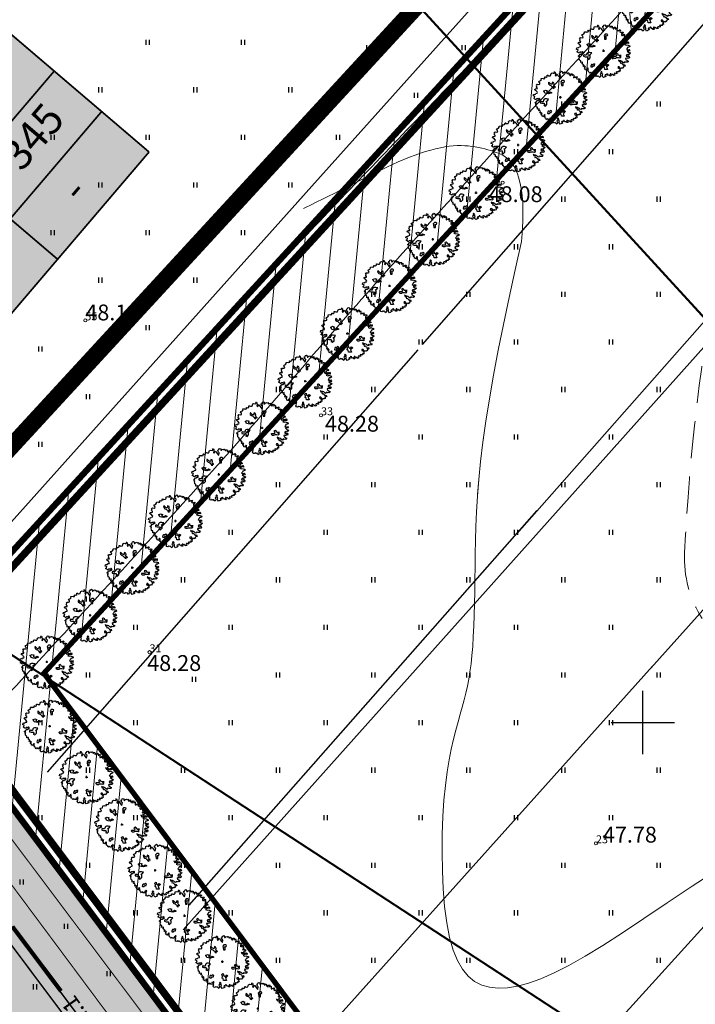
# Model space of a CAD drawing. Units: millimetres. Extents: x -4099485 to 1101482, y -8 to 13160883.
# Drawn here: x 550641 to 550705, y 6580973 to 6581066 of the extents above; entities that cross this region are included whole.
import ezdxf

# ---------------------------------------------------------------- set-up
doc = ezdxf.new("R2010")
doc.units = ezdxf.units.MM
doc.header["$MEASUREMENT"] = 0
for name, pattern in [('DASHEDX7', [5.25, 3.5, -1.75]), ('PKL', [7, 3, -2, 0, -2]), ('vert0804$0$DGN Style 4', [0.239714, 0.119782, -0.059891, 0.000149728, -0.059891])]:
    doc.linetypes.add(name, pattern=pattern)
doc.layers.get('0').update_dxf_attribs({"linetype": 'CONTINUOUS'})
for name, color, linetype, lineweight in [('-keeluala', 7, 'CONTINUOUS', 9), ('KORG14', 7, 'CONTINUOUS', 9), ('KORG15', 7, 'CONTINUOUS', 9), ('KORGUSED', 7, 'CONTINUOUS', 9), ('PIIR_KATASTER', 7, 'CONTINUOUS', 35), ('põruvälja$0$PIIR_KATASTER', 1, 'CONTINUOUS', 30), ('RELJEEF', 52, 'CONTINUOUS', 9), ('tabelid', 7, 'CONTINUOUS', 50)]:
    doc.layers.add(name, color=color, linetype=linetype, lineweight=lineweight)
for name, color, linetype in [('0-asf', 254, 'CONTINUOUS'), ('0-hoonestavala', 7, 'PKL'), ('0-muru', 71, 'CONTINUOUS'), ('0-valgus', 200, 'CONTINUOUS'), ('ASKASVIT', 82, 'CONTINUOUS'), ('DRENAAZ', 42, 'CONTINUOUS'), ('K-det-tee', 7, 'CONTINUOUS'), ('kirjad', 7, 'CONTINUOUS'), ('KOLVIK', 7, 'CONTINUOUS'), ('KRAAV_VESI', 140, 'CONTINUOUS'), ('OLEMASOLEVAD PIIRID', 7, 'CONTINUOUS'), ('PIIRJOON', 7, 'CONTINUOUS'), ('PIK14', 7, 'CONTINUOUS'), ('PIK16', 7, 'CONTINUOUS'), ('PIK27', 7, 'CONTINUOUS'), ('PINNAD', 3, 'CONTINUOUS'), ('PINNAD2', 31, 'CONTINUOUS'), ('PINNAD5', 21, 'CONTINUOUS'), ('PLAN.ALA PIIR', 242, 'CONTINUOUS'), ('tabelid 2', 7, 'CONTINUOUS'), ('UUSKRUNT', 30, 'CONTINUOUS'), ('VORK1000', 7, 'CONTINUOUS'), ('VORK500', 6, 'CONTINUOUS'), ('ääred', 7, 'CONTINUOUS')]:
    doc.layers.add(name, color=color, linetype=linetype)
doc.styles.add('ITALICC', font='italicc', dxfattribs={"height": 0.8})
doc.styles.add('ROMANC', font='romanc', dxfattribs={"height": 0.8})
doc.styles.add('SUVA', font='techl___.ttf')
pattern_1 = [(94.543, (550619.53, 6580169.89), (-74.7643, -5.941), [])]

# ---------------------------------------------------------------- blocks, each defined once
blk = doc.blocks.new('PIND02')
at = {"layer": 'PINNAD', "color": 3}
for p, q in [((-0.162, -0.241), (-0.162, 0.241)), ((0.154, -0.241), (0.154, 0.241))]:
    blk.add_line(p, q, dxfattribs=at)
blk = doc.blocks.new('RIST')
at = {"layer": 'VORK500'}
for p, q in [((0, -1.5), (0, 1.5)), ((-1.5, 0), (1.5, 0))]:
    blk.add_line(p, q, dxfattribs=at)
blk = doc.blocks.new('KRGPUNKT')
blk.add_circle((0, 0), 0.15)
blk = doc.blocks.new('AS91015P')
at = {"layer": 'ASKASVIT'}
for p, q in [((-42, 0), (42, 0)), ((0, -42), (0, 42))]:
    blk.add_line(p, q, dxfattribs=at)
for points in [[(890, -19), (942, -59), (968, -84), (993, -73), (1015, -98), (986, -126), (954, -130), (932, -172), (903, -140), (868, -169), (858, -204), (932, -223), (915, -223), (950, -197), (982, -244), (968, -276), (929, -280), (897, -276), (878, -302), (861, -276), (832, -294), (843, -340), (890, -361), (900, -390), (929, -376), (925, -418), (907, -437), (871, -430), (839, -437), (804, -418), (786, -437), (782, -465), (743, -444), (708, -405), (654, -386), (608, -383), (569, -354), (586, -401), (647, -415), (625, -444), (647, -486), (672, -462), (721, -511), (750, -561), (797, -526), (814, -583), (779, -590), (743, -626), (761, -647), (721, -665), (701, -639), (679, -676), (629, -654), (593, -604), (547, -607), (540, -647), (579, -658), (637, -700), (611, -722), (633, -754), (625, -772), (579, -757), (576, -779), (586, -804), (561, -804), (532, -804), (519, -818), (494, -786), (487, -833), (512, -857), (473, -875), (458, -857), (412, -853), (390, -904), (416, -900), (422, -926), (369, -939), (355, -914), (316, -882), (298, -904), (279, -872), (251, -875), (251, -918), (291, -936), (269, -958), (237, -954), (215, -921), (183, -932), (159, -900), (119, -868), (141, -861), (112, -914), (62, -914), (48, -943), (73, -936), (90, -961), (80, -975), (-9, -1018), (-41, -971), (-45, -921), (-34, -900), (-62, -879), (-52, -836), (-66, -801), (-91, -779), (-109, -818), (-99, -861), (-134, -889), (-119, -911), (-105, -943), (-138, -1018), (-173, -982), (-202, -950), (-227, -971), (-251, -950), (-294, -978), (-330, -968), (-359, -926), (-330, -886), (-348, -847), (-330, -804), (-320, -772), (-340, -754), (-365, -804), (-387, -782), (-398, -808), (-391, -853), (-441, -853), (-490, -818), (-519, -853), (-541, -821), (-554, -793), (-590, -779), (-580, -757), (-586, -711), (-590, -686), (-580, -676), (-601, -651), (-644, -704), (-630, -737), (-694, -718), (-694, -676), (-726, -658), (-715, -619), (-690, -607), (-722, -575), (-758, -600), (-762, -600), (-782, -572), (-754, -547), (-782, -504), (-804, -508), (-822, -486), (-801, -476), (-797, -430), (-865, -447), (-865, -412), (-865, -376), (-886, -369), (-907, -354), (-911, -337), (-922, -280), (-932, -273), (-925, -265), (-904, -226), (-943, -216), (-961, -201), (-922, -180), (-886, -126), (-851, -126), (-804, -87), (-779, -112), (-779, -55), (-804, -27), (-840, -76), (-854, -55), (-897, -55), (-911, -87), (-947, -80), (-961, -66), (-1008, -37), (-976, -15), (-961, 37), (-1022, 52), (-1011, 109), (-964, 123), (-939, 116), (-925, 148), (-872, 155), (-865, 180), (-879, 202), (-911, 251), (-947, 263), (-968, 287), (-957, 316), (-925, 327), (-868, 330), (-872, 359), (-904, 391), (-886, 440), (-907, 476), (-875, 498), (-814, 491), (-775, 504), (-782, 548), (-819, 576), (-797, 612), (-743, 637), (-718, 676), (-726, 712), (-647, 719), (-644, 705), (-590, 715), (-590, 737), (-593, 765), (-583, 772), (-580, 772), (-541, 759), (-497, 783), (-501, 797), (-497, 833), (-476, 833), (-441, 815), (-376, 819), (-376, 830), (-359, 855), (-362, 872), (-352, 901), (-305, 922), (-237, 904), (-219, 944), (-237, 965), (-205, 965), (-191, 940), (-183, 875), (-195, 826), (-173, 808), (-151, 823), (-144, 872), (-116, 875), (-91, 830), (-26, 744), (-2, 722), (19, 819), (-9, 847), (-30, 887), (-26, 929), (-6, 926)], [(-6, 926), (12, 968), (48, 986), (77, 965), (77, 940), (84, 911), (102, 911), (134, 944), (176, 958), (183, 940), (201, 940), (223, 954), (244, 926), (240, 897), (255, 901), (294, 926), (319, 929), (326, 897), (316, 862), (355, 883), (358, 830), (387, 826), (394, 862), (394, 890), (433, 887), (444, 894), (451, 862), (433, 833), (461, 833), (490, 862), (512, 833), (505, 804), (505, 776), (500, 740), (526, 747), (540, 776), (565, 747), (597, 772), (608, 797), (618, 776), (643, 776), (625, 744), (608, 712), (640, 686), (654, 715), (665, 690), (697, 705), (729, 712), (736, 680), (711, 651), (682, 637), (682, 605), (697, 565), (711, 594), (740, 565), (740, 609), (768, 619), (775, 641), (786, 602), (797, 576), (775, 555), (772, 533), (800, 544), (804, 509), (804, 487), (782, 472), (765, 455), (782, 433), (804, 455), (826, 469), (861, 444), (893, 412), (878, 401), (822, 394), (793, 362), (772, 330), (711, 351), (750, 295), (804, 305), (843, 330), (890, 309), (915, 337), (939, 305), (939, 273), (897, 280), (854, 273), (790, 231), (854, 209), (890, 223), (964, 194), (982, 199), (993, 155), (954, 134), (907, 127), (893, 88), (861, 52), (897, 30), (964, 49), (993, 17), (971, -19), (936, -2), (890, -19)]]:
    blk.add_lwpolyline(points, dxfattribs=at)
for points in [[(-185, 382), (-208, 404), (-238, 434), (-253, 465), (-237, 494), (-245, 547), (-298, 569), (-305, 532), (-312, 495), (-342, 494), (-372, 509), (-432, 569), (-454, 562), (-447, 509), (-402, 465), (-357, 450), (-320, 412), (-305, 397), (-275, 352), (-237, 345), (-230, 352), (-253, 404)], [(59, 633), (17, 581), (28, 538), (38, 443), (101, 443), (101, 517), (69, 559), (144, 570), (154, 612), (122, 633)], [(-589, 158), (-615, 222), (-640, 234), (-563, 273), (-487, 247), (-525, 209), (-435, 158), (-385, 209), (-320, 171), (-448, 132), (-525, 145)], [(-611, -76), (-640, -106), (-655, -166), (-700, -166), (-730, -151), (-760, -166), (-760, -211), (-700, -225), (-611, -225), (-596, -286), (-626, -300), (-565, -330), (-506, -271), (-506, -196), (-536, -151), (-491, -136), (-446, -76), (-521, -61), (-580, -61)], [(662, -181), (630, -181), (587, -181), (556, -170), (545, -138), (503, -106), (450, -128), (471, -159), (492, -191), (471, -213), (439, -223), (355, -223), (345, -244), (387, -275), (450, -275), (492, -254), (545, -254), (566, -254), (619, -265), (651, -244), (651, -234), (598, -213)], [(-416, -540), (-431, -525), (-461, -525), (-476, -555), (-491, -599), (-476, -614), (-416, -614), (-401, -570), (-342, -570), (-327, -525), (-371, -495)], [(-4, -619), (9, -555), (-16, -491), (9, -465), (34, -453), (47, -517), (111, -568), (150, -504), (201, -542), (150, -580), (111, -619), (137, -670), (150, -708), (47, -708), (34, -632)]]:
    blk.add_lwpolyline(points, close=True, dxfattribs=at)
blk = doc.blocks.new('pos.23')
blk.add_hatch(color=41).paths.add_polyline_path([(647.242, 565.679), (694.575, 565.679), (694.575, 547.984), (647.242, 547.984)])
at = {"layer": 'kirjad', "ltscale": 10, "const_width": 0.162}
for points in [[(694.575, 547.984), (647.242, 547.984), (647.242, 565.679), (694.575, 565.679)], [(654.915, 547.984), (654.915, 565.679)], [(694.575, 547.984), (694.575, 565.679)], [(654.915, 559.78), (694.575, 559.78)], [(665.885, 559.78), (665.885, 547.984)], [(681.24, 559.78), (681.24, 547.984)], [(654.915, 553.882), (694.575, 553.882)]]:
    blk.add_lwpolyline(points, dxfattribs=at)
at = {"layer": 'kirjad', "ltscale": 10, "attachment_point": 1, "rotation": 360, "style": 'SUVA'}
for s, insert, char_height, width in [('{\\fArial|b0|i0|c186|p32;KALEVI  TEE 6a}', (655.724, 564.588), 2.376, 38.8507), ('{\\fCentury Gothic|b0|i0|c186|p34;T}', (659.841, 559.076), 2.88, 4.23935), ('{\\fCentury Gothic|b0|i0|c186|p34;345}', (685.26, 558.78), 2.88, 5.79758), ('{\\fCentury Gothic|b0|i0|c186|p34;691}', (670.781, 558.602), 2.88, 9.09363), ('{\\fCentury Gothic|b0|i0|c186|p34;23}', (648.541, 557.808), 3.24, 0.000000000912), ('{\\fCentury Gothic|b0|i0|c186|p34;1}', (659.599, 552.717), 2.88, 11.94301), ('{\\fCentury Gothic|b0|i0|c186|p34;1}', (672.525, 552.733), 2.88, 4.88627), ('{\\fCentury Gothic|b0|i0|c186|p34;   -}', (683.94, 552.623), 2.88, 11.94301)]:
    blk.add_mtext(s, dxfattribs=dict(at, insert=insert, char_height=char_height, width=width))

msp = doc.modelspace()

# ---------------------------------------------------------------- hatches: boundary and pattern name
at = {"layer": '-keeluala', "lineweight": 13, "ltscale": 25}
h = msp.add_hatch(dxfattribs=at)
h.set_pattern_fill('ANSI31', color=256, scale=20, angle=350, style=0)
h.set_pattern_definition([(84.5434, (550619.533, 6580169.893), (-2.4886713, 0.237729), [])])
h.paths.add_polyline_path([(550872.61, 6581037.647), (550765.047, 6581137.243), (550643.305, 6581004.658), (550702.097, 6580926.088), (550784.78, 6580941.249)], flags=16)
h.paths.add_polyline_path([(550630.328, 6581005.31), (550764.475, 6581151.401), (550888.381, 6581036.523), (550769.435, 6580906.766), (550756.025, 6580882.532), (550715.755, 6580875.404), (550712.106, 6580896.02)])
at = {"layer": '0-asf'}
h = msp.add_hatch(color=256, dxfattribs=at)
edge = h.paths.add_edge_path()
edge.add_arc((550645.919, 6580873.176), 58.832, 16.88796, 37.80994)
edge.add_line((550692.399, 6580909.242), (550614.156, 6581013.753))
edge.add_line((550614.156, 6581013.753), (550608.986, 6581009.078))
edge.add_line((550608.986, 6581009.078), (550683.645, 6580909.254))
edge.add_line((550683.645, 6580909.254), (550686.773, 6580905.088))
edge.add_arc((550644.341, 6580871.944), 53.842, 19.00331, 37.99371, ccw=False)
edge.add_line((550695.249, 6580889.476), (550699.548, 6580863.573))
edge.add_arc((550691.546, 6580862.514), 8.072, -76.91128, 7.53628, ccw=False)
edge.add_line((550693.374, 6580854.652), (550716.152, 6580858.68))
edge.add_arc((550715.34, 6580868.015), 9.37, 206.68455, 274.96904, ccw=False)
edge.add_line((550706.969, 6580863.807), (550706.38, 6580865.245))
edge.add_line((550706.38, 6580865.245), (550702.214, 6580890.266))
at = {"layer": '0-muru'}
h = msp.add_hatch(color=256, dxfattribs=at)
edge = h.paths.add_edge_path()
edge.add_line((550704.966, 6580873.495), (550715.755, 6580875.404))
edge.add_line((550715.755, 6580875.404), (550712.106, 6580896.02))
edge.add_line((550712.106, 6580896.02), (550630.328, 6581005.31))
edge.add_line((550630.328, 6581005.31), (550624.874, 6580999.399))
edge.add_line((550624.874, 6580999.399), (550683.252, 6580921.499))
edge.add_line((550683.252, 6580921.499), (550693.64, 6580907.584))
edge.add_arc((550647.233, 6580873.823), 57.388, 16.91349, 36.03567, ccw=False)
edge.add_arc((549685.665, 6580712.963), 1031.865, 8.950086, 9.908332, ccw=False)
at = {"layer": 'PINNAD2', "lineweight": 15}
h = msp.add_hatch(color=256, dxfattribs=at)
edge = h.paths.add_edge_path()
edge.add_line((550693.9, 6580908.964), (550625.632, 6581000.198))
edge.add_line((550625.632, 6581000.198), (550624.901, 6580999.428))
edge.add_line((550624.901, 6580999.428), (550633.653, 6580987.71))
edge.add_line((550633.653, 6580987.71), (550654.848, 6580959.401))
edge.add_line((550654.848, 6580959.401), (550673.076, 6580935.078))
edge.add_line((550673.076, 6580935.078), (550686.122, 6580917.654))
edge.add_line((550686.122, 6580917.654), (550692.886, 6580908.606))
edge.add_arc((550644.54, 6580872.467), 60.36, 17.22017, 36.77853, ccw=False)
edge.add_arc((556944.581, 6581926.213), 6327.751, 189.4219413, 189.5471412)
edge.add_line((550704.473, 6580876.698), (550705.178, 6580872.531))
edge.add_line((550705.178, 6580872.531), (550706.099, 6580872.695))
edge.add_line((550706.099, 6580872.695), (550703.419, 6580889.193))
edge.add_arc((550662.344, 6580880.127), 42.064, 12.44725, 27.12153)
edge.add_arc((550654.464, 6580878.156), 50.01, 25.01443, 35.62267)
edge.add_line((550695.115, 6580907.284), (550693.9, 6580908.964))
at = {"layer": 'PINNAD5', "linetype": 'ByBlock', "lineweight": 15}
h = msp.add_hatch(color=256, dxfattribs=at)
edge = h.paths.add_edge_path()
edge.add_line((550711.142, 6580873.58), (550714.161, 6580874.13))
edge.add_line((550714.161, 6580874.13), (550710.549, 6580891.448))
edge.add_arc((550681.457, 6580883.072), 30.274, 16.063, 36.2058)
edge.add_arc((550939.115, 6581075.974), 291.596, 214.6712, 216.88531, ccw=False)
edge.add_line((550699.298, 6580910.095), (550692.851, 6580919.02))
edge.add_line((550692.851, 6580919.02), (550629.041, 6581003.887))
edge.add_line((550629.041, 6581003.887), (550627.3, 6581002.041))
edge.add_line((550627.3, 6581002.041), (550692.908, 6580913.977))
edge.add_line((550692.908, 6580913.977), (550695.717, 6580910.07))
edge.add_arc((550423.03, 6580706.221), 340.46, 34.4486, 36.78019, ccw=False)
edge.add_arc((550685.391, 6580885.018), 22.989, 15.72165, 36.85628, ccw=False)
edge.add_line((550707.519, 6580891.247), (550711.142, 6580873.58))
at = {"layer": 'tabelid 2', "lineweight": 15}
h = msp.add_hatch(dxfattribs=at)
h.set_pattern_fill('ANSI31', color=256, style=0)
h.set_pattern_definition(pattern_1)
h.paths.add_polyline_path([(550630.328, 6581005.31), (550764.475, 6581151.401), (550888.381, 6581036.523), (550769.435, 6580906.766), (550756.025, 6580882.532), (550715.755, 6580875.404), (550712.106, 6580896.02)])
h.paths.add_polyline_path([(550872.61, 6581037.647), (550765.047, 6581137.243), (550643.305, 6581004.658), (550702.097, 6580926.088), (550784.78, 6580941.249)], flags=16)
h = msp.add_hatch(dxfattribs=at)
h.set_pattern_fill('ANSI31', color=256, style=0)
h.set_pattern_definition(pattern_1)
h.paths.add_polyline_path([(550872.61, 6581037.647), (550765.047, 6581137.243), (550643.305, 6581004.658), (550702.097, 6580926.088), (550784.78, 6580941.249)], flags=16)
h.paths.add_polyline_path([(550630.328, 6581005.31), (550764.475, 6581151.401), (550888.381, 6581036.523), (550769.435, 6580906.766), (550756.025, 6580882.532), (550715.755, 6580875.404), (550712.106, 6580896.02)])

# ---------------------------------------------------------------- linework, layer by layer
at = {"layer": '-keeluala', "lineweight": 13, "ltscale": 25}
msp.add_lwpolyline([(550630.328, 6581005.31), (550764.475, 6581151.401), (550888.381, 6581036.523), (550769.435, 6580906.766), (550756.025, 6580882.532), (550715.755, 6580875.404), (550712.106, 6580896.02)], close=True, dxfattribs=at)
at = {"color": 24, "linetype": 'Continuous'}
msp.add_lwpolyline([(550939.843, 6580683.303), (550670.66, 6580386.72), (550344.9, 6580529.05), (550293.73, 6580554.59), (550246.24, 6580587.02), (550617.95, 6580991.83), (550669.385, 6581047.845)], dxfattribs=at)
at = {"layer": '0-asf'}
msp.add_line((550656.503, 6580980.392, 48.061), (550752.285, 6581087.557), dxfattribs=at)
at = {"layer": '0-hoonestavala', "const_width": 0.5}
msp.add_lwpolyline([(550872.61, 6581037.647), (550765.047, 6581137.243), (550643.305, 6581004.658), (550702.097, 6580926.088), (550784.78, 6580941.249), (550784.78, 6580941.249), (550872.61, 6581037.647)], dxfattribs=at)
at = {"layer": '0-valgus', "lineweight": 15, "const_width": 0.4}
msp.add_lwpolyline([(550640.331, 6580980.701), (550644.929, 6580974.593)], dxfattribs=at)
at = {"layer": 'DRENAAZ', "linetype": 'Continuous'}
for points in [[(550667.327, 6581049.216), (550777.099, 6581171.663)], [(550679.154, 6581035.754), (550780.498, 6581151.203)], [(550688.057, 6581017.857), (550784.501, 6581127.104)], [(550700.759, 6581005.154), (550788.51, 6581102.971)], [(550633.204, 6581011.154), (550667.896, 6581049.852)], [(550643.639, 6580995.296), (550678.721, 6581035.261)], [(550657.051, 6580982.735), (550690, 6581020.058)], [(550666.151, 6580966.576), (550700.922, 6581005.336)], [(550676.654, 6580948.601), (550713.149, 6580988.856)]]:
    msp.add_lwpolyline(points, dxfattribs=at)
at = {"layer": 'K-det-tee', "const_width": 0.15}
msp.add_lwpolyline([(550625.629, 6581000.254), (550689.062, 6580915.451)], dxfattribs=at)
at = {"layer": 'KRAAV_VESI', "linetype": 'Continuous', "lineweight": 0}
for points, knots in [([(550510.841, 6580876.83), (550514.757, 6580880.983), (550518.674, 6580885.137), (550522.59, 6580889.29), (550527.066, 6580894.037), (550532.087, 6580898.255), (550536.493, 6580903.07), (550540.66, 6580907.624), (550544.56, 6580912.413), (550548.678, 6580917.01), (550552.725, 6580921.528), (550556.749, 6580926.067), (550560.868, 6580930.52), (550565.056, 6580935.048), (550569.305, 6580939.517), (550573.55, 6580943.99), (550578.137, 6580948.823), (550582.837, 6580953.549), (550587.416, 6580958.39), (550591.781, 6580963.004), (550595.799, 6580967.938), (550600.087, 6580972.62), (550604.158, 6580977.065), (550608.552, 6580981.215), (550612.624, 6580985.66), (550617.46, 6580990.939), (550621.525, 6580996.905), (550626.433, 6581002.12), (550630.819, 6581006.781), (550635.383, 6581011.272), (550639.762, 6581015.94), (550644.055, 6581020.516), (550648.329, 6581025.112), (550652.631, 6581029.68), (550657.534, 6581034.886), (550662.431, 6581040.098), (550667.36, 6581045.28), (550671.745, 6581049.891), (550676.166, 6581054.467), (550680.559, 6581059.07), (550685.477, 6581064.224), (550690.365, 6581069.407), (550695.283, 6581074.56), (550699.392, 6581078.865), (550703.605, 6581083.071), (550707.7, 6581087.39), (550712.109, 6581092.04), (550716.5, 6581096.706), (550720.904, 6581101.36), (550724.913, 6581105.597), (550728.981, 6581109.777), (550732.941, 6581114.06), (550737.141, 6581118.602), (550741.269, 6581123.209), (550745.437, 6581127.78), (550749.502, 6581132.237), (550753.572, 6581136.691), (550757.635, 6581141.15), (550761.099, 6581144.952), (550764.515, 6581148.797), (550767.968, 6581152.61), (550771.926, 6581156.981), (550775.907, 6581161.332), (550779.913, 6581165.66), (550784.421, 6581170.53), (550789.055, 6581175.283), (550793.566, 6581180.15), (550797.689, 6581184.599), (550801.791, 6581189.068), (550805.889, 6581193.54), (550810.341, 6581198.399), (550814.69, 6581203.353), (550819.187, 6581208.17), (550823.563, 6581212.857), (550828.025, 6581217.462), (550832.422, 6581222.13), (550836.575, 6581226.538), (550840.726, 6581230.948), (550844.875, 6581235.36), (550849.243, 6581240.005), (550853.62, 6581244.641), (550857.952, 6581249.32), (550862.934, 6581254.7), (550867.821, 6581260.166), (550872.743, 6581265.6), (550877.47, 6581270.819), (550882.154, 6581276.076), (550886.886, 6581281.29), (550891.759, 6581286.66), (550896.965, 6581291.723), (550901.842, 6581297.09), (550906.569, 6581302.292), (550911.225, 6581307.558), (550915.952, 6581312.76), (550920.872, 6581318.174), (550925.797, 6581323.584), (550930.726, 6581328.99), (550935.487, 6581334.212), (550940.263, 6581339.42), (550945.07, 6581344.6), (550949.998, 6581349.912), (550955.267, 6581354.899), (550960.228, 6581360.18), (550965.307, 6581365.586), (550970.365, 6581371.011), (550975.376, 6581376.48), (550980.266, 6581381.818), (550985.122, 6581387.186), (550990.017, 6581392.52), (550994.825, 6581397.76), (550999.648, 6581402.986), (551004.495, 6581408.19), (551009.272, 6581413.318), (551014.104, 6581418.394), (551018.936, 6581423.47), (551023.879, 6581428.663), (551028.932, 6581433.752), (551033.879, 6581438.94), (551038.752, 6581444.05), (551043.4, 6581449.372), (551048.232, 6581454.52), (551052.937, 6581459.533), (551058.094, 6581464.125), (551062.645, 6581469.28), (551066.617, 6581473.78), (551070.59, 6581478.28), (551074.562, 6581482.78)], [0, 0, 0, 0, 0.02069, 0.02069, 0.02069, 0.044339, 0.044339, 0.044339, 0.066706, 0.066706, 0.066706, 0.08869, 0.08869, 0.08869, 0.111041, 0.111041, 0.111041, 0.135192, 0.135192, 0.135192, 0.158211, 0.158211, 0.158211, 0.180064, 0.180064, 0.180064, 0.206021, 0.206021, 0.206021, 0.229217, 0.229217, 0.229217, 0.251961, 0.251961, 0.251961, 0.27788, 0.27788, 0.27788, 0.300941, 0.300941, 0.300941, 0.32676, 0.32676, 0.32676, 0.348331, 0.348331, 0.348331, 0.371554, 0.371554, 0.371554, 0.392693, 0.392693, 0.392693, 0.415113, 0.415113, 0.415113, 0.436978, 0.436978, 0.436978, 0.45562, 0.45562, 0.45562, 0.476993, 0.476993, 0.476993, 0.501045, 0.501045, 0.501045, 0.523029, 0.523029, 0.523029, 0.546914, 0.546914, 0.546914, 0.570154, 0.570154, 0.570154, 0.592104, 0.592104, 0.592104, 0.615213, 0.615213, 0.615213, 0.641787, 0.641787, 0.641787, 0.667306, 0.667306, 0.667306, 0.69359, 0.69359, 0.69359, 0.719064, 0.719064, 0.719064, 0.745579, 0.745579, 0.745579, 0.771191, 0.771191, 0.771191, 0.797451, 0.797451, 0.797451, 0.824334, 0.824334, 0.824334, 0.850571, 0.850571, 0.850571, 0.876346, 0.876346, 0.876346, 0.901745, 0.901745, 0.901745, 0.92773, 0.92773, 0.92773, 0.953322, 0.953322, 0.953322, 0.978245, 0.978245, 0.978245, 1, 1, 1, 1]), ([(550517.355, 6580870.61), (550521.284, 6580874.69), (550525.213, 6580878.77), (550529.142, 6580882.85), (550533.288, 6580887.155), (550536.87, 6580891.977), (550540.956, 6580896.34), (550545.303, 6580900.982), (550549.666, 6580905.609), (550554.015, 6580910.25), (550558.057, 6580914.563), (550562.101, 6580918.875), (550566.13, 6580923.2), (550570.958, 6580928.382), (550575.442, 6580933.876), (550580.202, 6580939.12), (550584.231, 6580943.559), (550588.365, 6580947.905), (550592.41, 6580952.33), (550597.031, 6580957.386), (550601.347, 6580962.722), (550606.066, 6580967.69), (550610.062, 6580971.897), (550614.28, 6580975.887), (550618.331, 6580980.04), (550623.331, 6580985.167), (550628.382, 6580990.246), (550633.271, 6580995.48), (550637.718, 6581000.241), (550642.112, 6581005.049), (550646.515, 6581009.85), (550650.923, 6581014.656), (550655.335, 6581019.457), (550659.702, 6581024.3), (550664.202, 6581029.289), (550668.453, 6581034.498), (550672.915, 6581039.52), (550677.508, 6581044.689), (550682.111, 6581049.85), (550686.759, 6581054.97), (550691.13, 6581059.785), (550695.549, 6581064.556), (550699.91, 6581069.38), (550703.993, 6581073.897), (550708.067, 6581078.422), (550712.137, 6581082.95), (550716.436, 6581087.732), (550720.678, 6581092.565), (550725.007, 6581097.32), (550728.906, 6581101.603), (550732.816, 6581105.875), (550736.722, 6581110.15), (550740.847, 6581114.664), (550744.978, 6581119.172), (550749.099, 6581123.69), (550753.109, 6581128.086), (550757.071, 6581132.525), (550761.06, 6581136.94), (550764.708, 6581140.978), (550768.363, 6581145.01), (550772.032, 6581149.03), (550775.978, 6581153.353), (550780.318, 6581157.303), (550784.303, 6581161.59), (550788.592, 6581166.204), (550792.764, 6581170.928), (550797.066, 6581175.53), (550801.457, 6581180.227), (550805.866, 6581184.908), (550810.251, 6581189.61), (550814.576, 6581194.247), (550818.9, 6581198.885), (550823.216, 6581203.53), (550827.82, 6581208.485), (550832.393, 6581213.469), (550836.991, 6581218.43), (550840.881, 6581222.627), (550844.829, 6581226.771), (550848.717, 6581230.97), (550853.164, 6581235.773), (550857.575, 6581240.611), (550861.927, 6581245.5), (550866.719, 6581250.883), (550871.511, 6581256.267), (550876.303, 6581261.65)], [0, 0, 0, 0, 0.032009, 0.032009, 0.032009, 0.065787, 0.065787, 0.065787, 0.101727, 0.101727, 0.101727, 0.135131, 0.135131, 0.135131, 0.175156, 0.175156, 0.175156, 0.209038, 0.209038, 0.209038, 0.247753, 0.247753, 0.247753, 0.28054, 0.28054, 0.28054, 0.32101, 0.32101, 0.32101, 0.357822, 0.357822, 0.357822, 0.394672, 0.394672, 0.394672, 0.432638, 0.432638, 0.432638, 0.471716, 0.471716, 0.471716, 0.508464, 0.508464, 0.508464, 0.542872, 0.542872, 0.542872, 0.57921, 0.57921, 0.57921, 0.611937, 0.611937, 0.611937, 0.646492, 0.646492, 0.646492, 0.680116, 0.680116, 0.680116, 0.71087, 0.71087, 0.71087, 0.743947, 0.743947, 0.743947, 0.779549, 0.779549, 0.779549, 0.815885, 0.815885, 0.815885, 0.851717, 0.851717, 0.851717, 0.889941, 0.889941, 0.889941, 0.922281, 0.922281, 0.922281, 0.959272, 0.959272, 0.959272, 1, 1, 1, 1])]:
    msp.add_open_spline(points, degree=3, knots=knots, dxfattribs=at)
at = {"layer": 'OLEMASOLEVAD PIIRID', "const_width": 0.6}
for points in [[(550764.475, 6581151.401), (550630.328, 6581005.31), (550712.106, 6580896.02), (550769.435, 6580906.766), (550888.381, 6581036.523), (550764.475, 6581151.401)], [(551180.34, 6580979.82), (551050.88, 6580957.07), (551025.94, 6580952.69), (550829.45, 6580918.19), (550809.92, 6580914.76), (550769.44, 6580906.77), (550712.11, 6580896.02), (550630.33, 6581005.31), (550617.95, 6580991.83), (550614.77, 6580988.38), (550686.89, 6580892.1), (550642.86, 6580884.59), (550497.4, 6580860.55), (550246.24, 6580587.02), (550267.44, 6580572.54), (550270.17, 6580575.25), (550483.17, 6580806.34), (551010.54, 6580899.6), (551001.39, 6580751.12), (551012.23, 6580763.06), (551019.56, 6580901.09), (551137.96, 6580921.22), (551175.49, 6580971.52)]]:
    msp.add_lwpolyline(points, close=True, dxfattribs=at)
at = {"layer": 'PIIR_KATASTER'}
for points in [[(550670.66, 6580386.72), (550344.9, 6580529.05), (550293.73, 6580554.59), (550246.24, 6580587.02), (550612.74, 6580986.16), (550615.31, 6580988.96), (550617.95, 6580991.83), (550851.67, 6581246.36), (551069.63, 6581483.73), (551070.08, 6581485.5), (551198.17, 6581456.81), (551297.52, 6581180.63), (551296.65, 6581178.92), (551175.49, 6580971.52), (551055.66, 6580810.91), (551012.23, 6580763.059), (551001.39, 6580751.12), (550670.66, 6580386.72)], [(550712.11, 6580896.021), (550630.33, 6581005.31), (550764.475, 6581151.401), (550888.38, 6581036.52), (550769.44, 6580906.77)]]:
    msp.add_lwpolyline(points, close=True, dxfattribs=at)
at = {"layer": 'PIIR_KATASTER', "color": 24, "linetype": 'Continuous'}
for points in [[(550668.979, 6581047.403), (551069.63, 6581483.73)], [(550939.843, 6580683.303), (550670.66, 6580386.72), (550344.9, 6580529.05), (550293.73, 6580554.59), (550246.24, 6580587.02), (550617.95, 6580991.83), (550669.385, 6581047.845)]]:
    msp.add_lwpolyline(points, dxfattribs=at)
at = {"layer": 'PIIR_KATASTER'}
msp.add_lwpolyline([(550270.169, 6580575.229), (550455.31, 6580776.11), (550483.17, 6580806.34), (551010.54, 6580899.6), (551001.39, 6580751.12), (551012.228, 6580763.039), (551019.56, 6580901.09), (551137.958, 6580921.2), (551175.488, 6580971.5), (551180.338, 6580979.8), (551050.88, 6580957.07), (551025.94, 6580952.69), (550829.449, 6580918.191), (550809.919, 6580914.76), (550769.44, 6580906.77), (550712.11, 6580896.021), (550630.33, 6581005.31), (550617.948, 6580991.81), (550614.77, 6580988.38), (550686.89, 6580892.1), (550642.859, 6580884.586), (550497.4, 6580860.55), (550246.238, 6580587)], dxfattribs=at)
at = {"layer": 'PIIRJOON'}
msp.add_lwpolyline([(550688.171, 6580914.887), (550692.399, 6580909.242, -0.091544), (550702.214, 6580890.266), (550706.38, 6580865.245), (550706.969, 6580863.807, 0.307089), (550716.152, 6580858.68), (550693.374, 6580854.652, 0.386106), (550699.548, 6580863.573), (550695.249, 6580889.476, 0.083051), (550686.773, 6580905.088), (550683.645, 6580909.254), (550608.986, 6581009.078), (550614.156, 6581013.753), (550692.399, 6580909.242)], format="xyb", dxfattribs=at)
msp.add_lwpolyline([(550704.966, 6580873.495), (550715.755, 6580875.404), (550712.106, 6580896.02), (550630.328, 6581005.31), (550624.874, 6580999.399), (550683.252, 6580921.499), (550693.64, 6580907.584, -0.08363), (550702.139, 6580890.519, -0.004181), (550704.966, 6580873.495)], format="xyb", close=True, dxfattribs=at)
at = {"layer": 'PLAN.ALA PIIR', "linetype": 'PKL', "lineweight": 30, "ltscale": 1.5, "const_width": 1.6, "flags": 128}
msp.add_lwpolyline([(551067.692, 6581489.959), (551202.947, 6581460.051), (551301.542, 6581180.611), (551178.654, 6580968.259), (551042.691, 6580785.835), (550823.379, 6580546.896), (550742.444, 6580493.406), (550640.853, 6580435.553), (550605.511, 6580412.926), (550605.511, 6580412.926), (550582.878, 6580421.721), (550361.139, 6580520.452), (550291.309, 6580555.806), (550265.31, 6580574.921), (550243.255, 6580595.356), (551067.692, 6581489.959)], close=True, dxfattribs=at)
at = {"layer": 'põruvälja$0$PIIR_KATASTER', "lineweight": 40, "const_width": 0.3}
msp.add_lwpolyline([(550670.66, 6580386.72), (550344.9, 6580529.05), (550293.73, 6580554.59), (550246.24, 6580587.02), (550612.74, 6580986.16), (550615.31, 6580988.96), (550617.95, 6580991.83), (550851.67, 6581246.36), (551069.63, 6581483.73), (551070.08, 6581485.5), (551198.17, 6581456.81), (551297.52, 6581180.63), (551296.65, 6581178.92), (551273.927, 6581140.024), (551234.509, 6581072.548), (551175.49, 6580971.52), (551055.66, 6580810.91), (550670.66, 6580386.72)], close=True, dxfattribs=at)
at = {"layer": 'põruvälja$0$PIIR_KATASTER', "const_width": 0.3}
for points in [[(550670.66, 6580386.72), (550344.9, 6580529.05), (550293.73, 6580554.59), (550246.24, 6580587.02), (550612.74, 6580986.16), (550615.31, 6580988.96), (550617.95, 6580991.83), (550851.67, 6581246.36), (551069.63, 6581483.73), (551070.08, 6581485.5), (551198.17, 6581456.81), (551297.52, 6581180.63), (551296.65, 6581178.92), (551273.93, 6581140.02), (551234.51, 6581072.55), (551175.49, 6580971.52), (551055.66, 6580810.91), (550670.66, 6580386.72)], [(550888.381, 6581036.523), (550769.44, 6580906.77), (550756.02, 6580882.53), (550715.76, 6580875.38), (550712.11, 6580896.021), (550630.328, 6581005.31), (550764.475, 6581151.401)]]:
    msp.add_lwpolyline(points, close=True, dxfattribs=at)
msp.add_lwpolyline([(550246.24, 6580587.02), (550612.74, 6580986.16), (550615.31, 6580988.96), (550617.95, 6580991.83), (550851.67, 6581246.36), (551069.63, 6581483.73)], dxfattribs=at)
at = {"layer": 'RELJEEF', "linetype": 'Continuous'}
for points in [[(550688.52, 6581045.5), (550688.603, 6581046.62), (550688.647, 6581047.598), (550688.655, 6581048.447), (550688.633, 6581049.181), (550688.586, 6581049.814), (550688.518, 6581050.358), (550688.434, 6581050.828), (550688.339, 6581051.235), (550688.237, 6581051.593), (550688.13, 6581051.906), (550688.018, 6581052.179), (550687.904, 6581052.417), (550687.787, 6581052.622), (550687.67, 6581052.801), (550687.554, 6581052.957), (550687.439, 6581053.094), (550687.326, 6581053.215), (550687.212, 6581053.325), (550687.095, 6581053.424), (550686.969, 6581053.515), (550686.833, 6581053.601), (550686.682, 6581053.682), (550686.512, 6581053.763), (550686.321, 6581053.843), (550686.107, 6581053.926), (550685.869, 6581054.01), (550685.612, 6581054.094), (550685.338, 6581054.176), (550685.049, 6581054.254), (550684.748, 6581054.327), (550684.438, 6581054.394), (550684.121, 6581054.452), (550683.799, 6581054.501), (550683.471, 6581054.538), (550683.135, 6581054.563), (550682.789, 6581054.574), (550682.43, 6581054.569), (550682.058, 6581054.548), (550681.668, 6581054.508), (550681.261, 6581054.448), (550680.834, 6581054.368), (550680.387, 6581054.267), (550679.923, 6581054.146), (550679.443, 6581054.005), (550678.949, 6581053.845), (550678.441, 6581053.666), (550677.921, 6581053.469), (550677.391, 6581053.254), (550676.851, 6581053.022), (550676.305, 6581052.775), (550675.753, 6581052.516), (550675.197, 6581052.248), (550674.638, 6581051.973), (550674.079, 6581051.694), (550673.521, 6581051.414), (550672.966, 6581051.136), (550672.414, 6581050.861), (550671.866, 6581050.59), (550671.321, 6581050.321), (550670.778, 6581050.053), (550670.236, 6581049.786), (550669.694, 6581049.519), (550669.152, 6581049.25), (550668.609, 6581048.98), (550668.065, 6581048.707), (550667.877, 6581048.613)], [(550684.349, 6581021.564), (550684.461, 6581022.989), (550684.631, 6581024.688), (550684.854, 6581026.521), (550685.137, 6581028.5), (550685.478, 6581030.616), (550685.873, 6581032.857), (550686.317, 6581035.211), (550686.808, 6581037.665), (550687.342, 6581040.206), (550687.914, 6581042.822), (550688.52, 6581045.5)], [(550707.263, 6580986.194), (550704.68, 6580984.518), (550702.292, 6580982.933), (550700.09, 6580981.46), (550698.068, 6580980.117), (550696.218, 6580978.925), (550694.532, 6580977.897), (550692.998, 6580977.032), (550691.604, 6580976.322), (550690.338, 6580975.761), (550689.187, 6580975.343), (550688.139, 6580975.059), (550687.182, 6580974.905), (550686.303, 6580974.872), (550685.493, 6580974.957), (550684.748, 6580975.167), (550684.071, 6580975.515), (550683.461, 6580976.01), (550682.919, 6580976.662), (550682.446, 6580977.484), (550682.041, 6580978.486), (550681.707, 6580979.678), (550681.441, 6580981.063), (550681.241, 6580982.604), (550681.103, 6580984.258), (550681.021, 6580985.979), (550680.992, 6580987.725), (550681.012, 6580989.449), (550681.074, 6580991.108), (550681.177, 6580992.657), (550681.314, 6580994.062), (550681.479, 6580995.327), (550681.667, 6580996.466), (550681.871, 6580997.494), (550682.085, 6580998.425), (550682.302, 6580999.274), (550682.516, 6581000.056), (550682.721, 6581000.783), (550682.912, 6581001.471), (550683.087, 6581002.134), (550683.247, 6581002.785), (550683.392, 6581003.437), (550683.522, 6581004.106), (550683.637, 6581004.803), (550683.737, 6581005.543), (550683.823, 6581006.34), (550683.895, 6581007.204), (550683.953, 6581008.132), (550684.001, 6581009.12), (550684.039, 6581010.16), (550684.068, 6581011.248), (550684.092, 6581012.377), (550684.11, 6581013.542), (550684.125, 6581014.737), (550684.139, 6581015.959), (550684.16, 6581017.222), (550684.194, 6581018.541), (550684.251, 6581019.931), (550684.337, 6581021.409), (550684.461, 6581022.989), (550684.631, 6581024.688), (550684.854, 6581026.521), (550684.911, 6581026.918)]]:
    msp.add_lwpolyline(points, dxfattribs=at)
at = {"layer": 'RELJEEF', "linetype": 'DASHEDX7'}
for points in [[(550705.62, 6581009.832, -0.156796), (550703.949, 6581016.047, -0.034951), (550707.277, 6581044.066, -0.026429)], [(550668.321, 6580945.694, -0.021275), (550678.822, 6580954.704, -0.040835), (550684.839, 6580958.689, -0.003), (550697.443, 6580965.531, 0.00739), (550702.536, 6580968.354, 0.000301), (550704.474, 6580969.467, 0.000048), (550716.557, 6580976.421, 0.002598), (550720.62, 6580978.787, -0.029858)]]:
    msp.add_lwpolyline(points, format="xyb", dxfattribs=at)
at = {"layer": 'tabelid', "color": 7, "const_width": 0.2}
for points in [[(550671.718, 6581075.478), (550815.741, 6580918.351)], [(550622.551, 6581017.949), (550803.814, 6580899.716)]]:
    msp.add_lwpolyline(points, dxfattribs=at)
at = {"layer": 'UUSKRUNT', "linetype": 'vert0804$0$DGN Style 4', "ltscale": 20, "const_width": 0.7}
msp.add_lwpolyline([(550631.626, 6581005.245), (550764.525, 6581149.993), (550886.958, 6581036.528), (550768.618, 6580907.354), (550755.381, 6580883.433), (550716.566, 6580876.563), (550713.05, 6580896.429)], close=True, dxfattribs=at)
at = {"layer": 'VORK1000'}
for p, q in [((550700, 6580997), (550700, 6581003)), ((550697, 6581000), (550703, 6581000))]:
    msp.add_line(p, q, dxfattribs=at)
at = {"layer": 'ääred', "color": 0, "lineweight": 15, "const_width": 0.1}
msp.add_lwpolyline([(550711.142, 6580873.58), (550714.161, 6580874.13), (550710.549, 6580891.448, 0.088117), (550705.885, 6580900.954, -0.009661), (550699.298, 6580910.095), (550692.851, 6580919.02), (550629.041, 6581003.887), (550627.3, 6581002.041), (550692.908, 6580913.977), (550695.717, 6580910.07, -0.010174), (550703.785, 6580898.807, -0.09248), (550707.519, 6580891.247), (550711.142, 6580873.58)], format="xyb", close=True, dxfattribs=at)
at = {"layer": 'ääred', "lineweight": 15, "const_width": 0.1}
msp.add_lwpolyline([(550693.9, 6580908.964), (550625.632, 6581000.198), (550624.901, 6580999.428), (550633.653, 6580987.71), (550654.848, 6580959.401), (550673.076, 6580935.078), (550686.122, 6580917.654), (550692.886, 6580908.606, -0.085547), (550702.194, 6580890.336, 0.000546), (550704.473, 6580876.698), (550705.178, 6580872.531), (550705.178, 6580872.531), (550705.178, 6580872.531), (550706.099, 6580872.695), (550706.099, 6580872.695), (550706.099, 6580872.695), (550703.419, 6580889.193, 0.064116), (550699.783, 6580899.303, 0.04632), (550695.115, 6580907.284), (550693.9, 6580908.964)], format="xyb", dxfattribs=at)

# ---------------------------------------------------------------- block references
at = {"layer": 'ASKASVIT', "xscale": 0.002500000060535967, "yscale": 0.002500000409781933, "zscale": 0.0025}
for p in [(550700.378, 6581067.95), (550696.285, 6581063.544), (550692.191, 6581059.138), (550688.202, 6581054.628), (550684.213, 6581050.117), (550680.12, 6581045.711), (550676.027, 6581041.305), (550672.037, 6581036.795), (550668.048, 6581032.285), (550663.955, 6581027.878), (550659.862, 6581023.472), (550655.769, 6581019.066), (550651.676, 6581014.659), (550647.686, 6581010.149), (550643.593, 6581005.743), (550643.861, 6580999.661), (550647.349, 6580994.842), (550650.699, 6580990.357), (550653.843, 6580986.026), (550656.626, 6580981.729), (550660.206, 6580977.384), (550663.556, 6580972.95)]:
    msp.add_blockref('AS91015P', p, dxfattribs=at)
at = {"layer": 'KOLVIK', "linetype": 'Continuous'}
msp.add_blockref('PIND02', (550642.5, 6580975), dxfattribs=at)
at = {"layer": 'KORG15', "linetype": 'Continuous'}
msp.add_blockref('KRGPUNKT', (550695.562, 6580988.58), dxfattribs=at)
at = {"layer": 'KORGUSED', "linetype": 'Continuous'}
for p in [(550686.726, 6581051.07), (550647.231, 6581038.037), (550669.542, 6581029.065), (550653.307, 6581006.65)]:
    msp.add_blockref('KRGPUNKT', p, dxfattribs=at)
at = {"layer": 'PINNAD', "linetype": 'Continuous'}
for p in [(550653.164, 6581064.342), (550662.164, 6581064.342), (550674.049, 6581063.83), (550683.049, 6581063.83), (550697, 6581063), (550648.664, 6581059.842), (550657.664, 6581059.842), (550666.664, 6581059.842), (550678.549, 6581059.33), (550692.5, 6581058.5), (550701.5, 6581058.5), (550644.164, 6581055.342), (550653.164, 6581055.342), (550662.164, 6581055.342), (550662.164, 6581055.342), (550671.164, 6581055.342), (550688, 6581054), (550697, 6581054), (550648.664, 6581050.842), (550657.664, 6581050.842), (550657.664, 6581050.842), (550666.664, 6581050.842), (550666.664, 6581050.842), (550683.5, 6581049.5), (550692.5, 6581049.5), (550701.5, 6581049.5), (550644.164, 6581046.342), (550653.164, 6581046.342), (550662.164, 6581046.342), (550679, 6581045), (550688, 6581045), (550697, 6581045), (550648.664, 6581041.842), (550657.664, 6581041.842), (550674.5, 6581040.5), (550683.5, 6581040.5), (550692.5, 6581040.5), (550701.5, 6581040.5), (550653.164, 6581037.342), (550670, 6581036), (550679, 6581036), (550679, 6581036), (550688, 6581036), (550697, 6581036), (550643.005, 6581035.323), (550665.5, 6581031.5), (550674.5, 6581031.5), (550683.5, 6581031.5), (550692.5, 6581031.5), (550701.5, 6581031.5), (550647.505, 6581030.823), (550670, 6581027), (550679, 6581027), (550688, 6581027), (550697, 6581027), (550643.005, 6581026.323), (550665.5, 6581022.5), (550674.5, 6581022.5), (550683.5, 6581022.5), (550683.5, 6581022.5), (550692.5, 6581022.5), (550701.5, 6581022.5), (550661, 6581018), (550670, 6581018), (550679, 6581018), (550688, 6581018), (550688, 6581018), (550697, 6581018), (550656.5, 6581013.5), (550665.5, 6581013.5), (550674.5, 6581013.5), (550683.5, 6581013.5), (550692.5, 6581013.5), (550692.5, 6581013.5), (550701.5, 6581013.5), (550647.494, 6581011.685), (550652, 6581009), (550661, 6581009), (550670, 6581009), (550679, 6581009), (550688, 6581009), (550697, 6581009), (550697, 6581009), (550647.5, 6581004.5), (550665.5, 6581004.5), (550674.5, 6581004.5), (550683.5, 6581004.5), (550692.5, 6581004.5), (550701.5, 6581004.5), (550701.5, 6581004.5), (550657.549, 6581004.08), (550643, 6581000), (550652, 6581000), (550661, 6581000), (550670, 6581000), (550679, 6581000), (550688, 6581000), (550697, 6581000), (550647.5, 6580995.5), (550656.5, 6580995.5), (550665.5, 6580995.5), (550674.5, 6580995.5), (550683.5, 6580995.5), (550692.5, 6580995.5), (550643, 6580991), (550652, 6580991), (550661, 6580991), (550670, 6580991), (550679, 6580991), (550688, 6580991), (550647.5, 6580986.5), (550656.5, 6580986.5), (550665.5, 6580986.5), (550674.5, 6580986.5), (550683.5, 6580986.5), (550692.5, 6580986.5), (550641.235, 6580984.929), (550652, 6580982), (550661, 6580982), (550670, 6580982), (550679, 6580982), (550688, 6580982), (550697, 6580982), (550645.43, 6580980.735), (550656.5, 6580977.5), (550665.5, 6580977.5), (550674.5, 6580977.5), (550683.5, 6580977.5), (550692.5, 6580977.5), (550701.5, 6580977.5), (550649.475, 6580976.241)]:
    msp.add_blockref('PIND02', p, dxfattribs=at)
at = {"layer": 'tabelid', "lineweight": 15, "rotation": 49.54341318597535}
msp.add_blockref('pos.23', (550619.533, 6580169.893), dxfattribs=at)
at = {"layer": 'tabelid', "linetype": 'Continuous'}
for p in [(550701.5, 6580995.5), (550697, 6580991), (550701.5, 6580986.5)]:
    msp.add_blockref('PIND02', p, dxfattribs=at)
at = {"layer": 'VORK500', "linetype": 'Continuous'}
msp.add_blockref('RIST', (550700, 6581000), dxfattribs=at)

# ---------------------------------------------------------------- texts
at = {"layer": '0-valgus', "linetype": 'Continuous', "style": 'ROMANC'}
msp.add_text('W1.1', height=1.6, rotation=125.47133, dxfattribs=at).set_placement((550649.031, 6580970.32, 5.65))
at = {"layer": 'KORG14', "linetype": 'Continuous', "style": 'ITALICC'}
for s, p in [('48.19', (550647.231, 6581038.037)), ('47.78', (550696.215, 6580988.645))]:
    msp.add_text(s, height=1.5, dxfattribs=at).set_placement(p)
at = {"layer": 'KORGUSED', "linetype": 'Continuous', "style": 'ITALICC'}
msp.add_text('48.08', height=1.5, dxfattribs=at).set_placement((550685.398, 6581049.226))
at = {"layer": 'KORGUSED', "style": 'ITALICC'}
for p in [(550669.911, 6581027.516), (550653.086, 6581004.879)]:
    msp.add_text('48.28', height=1.5, rotation=0, dxfattribs=at).set_placement(p)
at = {"layer": 'PIK14', "linetype": 'Continuous', "style": 'ROMANC'}
msp.add_text('23', height=0.75, dxfattribs=at).set_placement((550695.562, 6580988.58))
at = {"layer": 'PIK16', "linetype": 'Continuous', "style": 'ROMANC'}
for s, p in [('33', (550669.542, 6581029.065)), ('31', (550653.307, 6581006.65))]:
    msp.add_text(s, height=0.75, dxfattribs=at).set_placement(p)
at = {"layer": 'PIK27', "linetype": 'Continuous', "style": 'ROMANC'}
msp.add_text('55', height=0.75, dxfattribs=at).set_placement((550647.231, 6581038.037))

doc.saveas('drawing.dxf')
